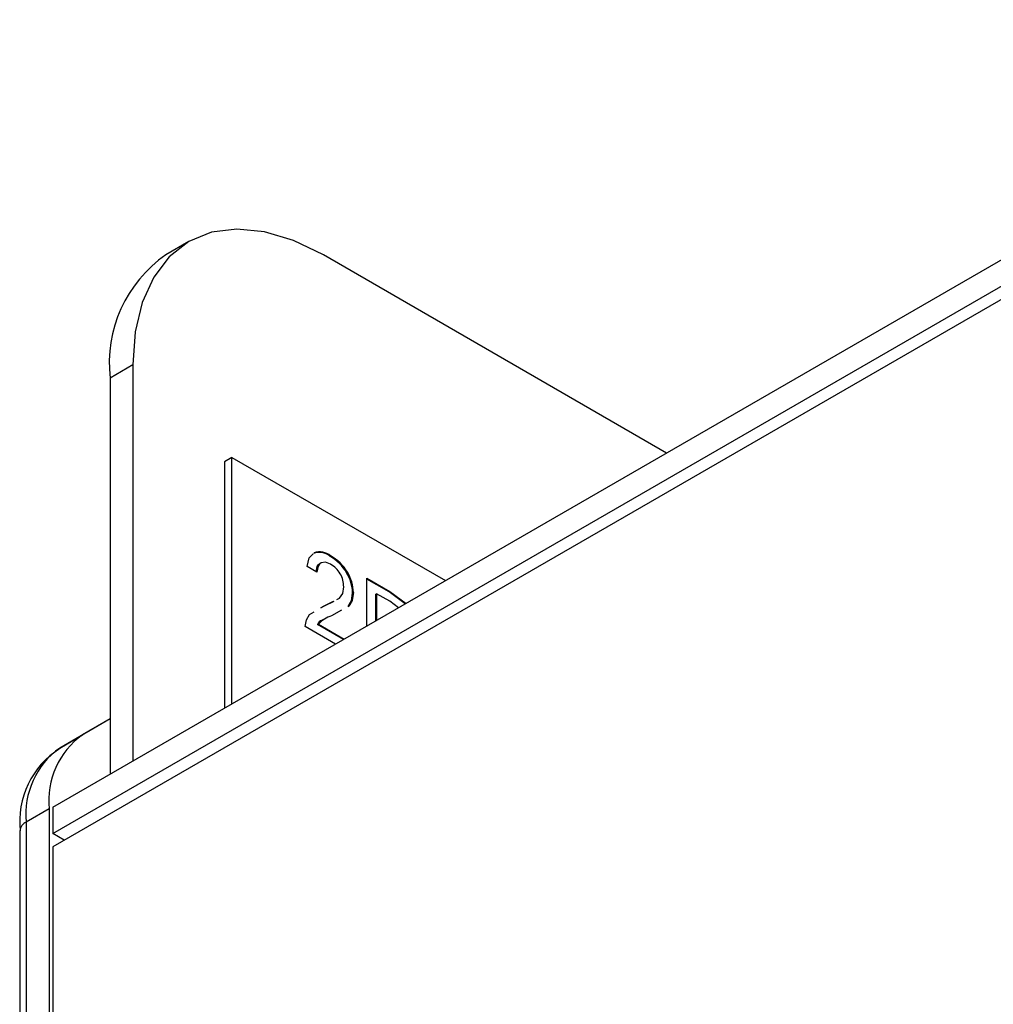
# Model space of a CAD drawing. Extents: x 0.1 to 16.9, y 0.1 to 10.9.
# Drawn here: x 13.2 to 13.6, y 5.7 to 6.1 of the extents above; entities that cross this region are included whole.
import ezdxf

# ---------------------------------------------------------------- set-up
doc = ezdxf.new("R2010")
doc.units = 0
doc.layers.get('0').update_dxf_attribs({"linetype": 'CONTINUOUS'})

msp = doc.modelspace()

# ---------------------------------------------------------------- linework, layer by layer
at = {"color": 7, "linetype": 'CONTINUOUS'}
for p, q in [((13.1872278602, 5.7457920334), (13.8200884161, 6.1111346558)), ((13.1872278602, 5.7335439701), (13.8200884161, 6.0988865925)), ((13.8200884161, 6.092762531), (13.1872278602, 5.7274199086)), ((13.250244399, 6.0081820445), (13.2396377975, 6.0020589838)), ((13.4718846012, 5.9101208852), (13.3127393135, 6.0019935043)), ((13.2243509734, 5.9509514141), (13.213744372, 5.9448283534)), ((13.2243509734, 5.9509514141), (13.2243509734, 5.7672227413)), ((13.213744372, 5.9448283534), (13.213744372, 5.7610996806)), ((13.2703129142, 5.9080866737), (13.2667773793, 5.9060456528)), ((13.2667773793, 5.9060456528), (13.2667773793, 5.7917150271)), ((13.2703129142, 5.7937560479), (13.2703129142, 5.9080866737)), ((13.2703129142, 5.9080866737), (13.3693368777, 5.8509213563)), ((13.3157247418, 5.8622267797), (13.3160782962, 5.8624308823)), ((13.3096390662, 5.8548848171), (13.3051505927, 5.8574759577)), ((13.3114533692, 5.8590846362), (13.3110998148, 5.8588805335)), ((13.3113053247, 5.8589869203), (13.3116588792, 5.8591910229)), ((13.3235105138, 5.8546122753), (13.3238640683, 5.8548163779)), ((13.3432425166, 5.8456832161), (13.3328928026, 5.8516579789)), ((13.3328928042, 5.8520661832), (13.3435960711, 5.8458873188)), ((13.3328928042, 5.8298826424), (13.3328928042, 5.8520661832)), ((13.3189637712, 5.8421105592), (13.3202474015, 5.842760344)), ((13.326255387, 5.8452031892), (13.3266089414, 5.8454072919)), ((13.337346743, 5.8448700474), (13.3369931885, 5.8446659448)), ((13.3369931885, 5.8322497414), (13.3369931885, 5.8446659448)), ((13.337346743, 5.8448700474), (13.337346743, 5.832453844)), ((13.3434924929, 5.8413221815), (13.337346743, 5.8448700474)), ((13.3432425166, 5.8456832161), (13.3435960711, 5.8458873188)), ((13.3507161153, 5.8401718189), (13.3432425166, 5.8456832161)), ((13.3435960711, 5.8458873188), (13.3510696697, 5.8403759216)), ((13.3115343002, 5.8382540457), (13.3132557459, 5.8392211927)), ((13.3129021915, 5.8390170901), (13.311536632, 5.8382498749)), ((13.3172901461, 5.8412382481), (13.3129021915, 5.8390170901)), ((13.3129021915, 5.8390170901), (13.3132557459, 5.8392211927)), ((13.3132557459, 5.8392211927), (13.3176437006, 5.8414423507)), ((13.3242269403, 5.8388586576), (13.3245804947, 5.8390627602)), ((13.3475567756, 5.8383479703), (13.3434924929, 5.8413221815)), ((13.306246823, 5.8352833357), (13.3083703698, 5.8364764288)), ((13.3124901879, 5.8328196326), (13.3121366335, 5.8326155299)), ((13.3211453295, 5.8371853221), (13.3165271436, 5.8346613346)), ((13.3183510785, 5.8214878783), (13.3043392218, 5.829576751)), ((13.3100451065, 5.8304995403), (13.310398661, 5.8307036429)), ((13.3220032766, 5.8235962357), (13.3100451065, 5.8304995403)), ((13.310398661, 5.8307036429), (13.322356831, 5.8238003383)), ((13.2137443558, 5.7867655179), (13.190386508, 5.7732768761)), ((13.213744372, 5.7867635068), (13.2009931095, 5.7793999368)), ((13.190386508, 5.7732768761), (13.2009931095, 5.7793999368)), ((13.1854600928, 5.7450633851), (13.1748534913, 5.7389403244)), ((13.1854600928, 5.7450633851), (13.1854600928, 5.280485168)), ((13.1872278602, 5.7457920334), (13.1872278602, 5.7335439701)), ((13.1748534913, 5.7389403244), (13.1748534913, 5.2741483169)), ((13.1719245611, 5.7348582818), (13.1719245611, 5.2699654905)), ((13.1925320214, 5.7304819431), (13.1872278602, 5.7335439701)), ((13.1872278602, 5.7274199086), (13.1872278602, 4.7067438611))]:
    msp.add_line(p, q, dxfattribs=at)
at = {"color": 7, "linetype": 'CONTINUOUS', "flags": 128}
for points in [[(13.3127393135, 6.0019935043), (13.2989123289, 6.0087190325), (13.2854258171, 6.0127657275), (13.2726118503, 6.0140339218), (13.2607859595, 6.0124923583), (13.2502393173, 6.00817911), (13.241231647, 6.0012002244), (13.2339847277, 5.9917276647), (13.2286769886, 5.9799947062), (13.2254391793, 5.9662901126), (13.2243509734, 5.9509514141)], [(13.3051505927, 5.8574759577), (13.3061497136, 5.8615091993), (13.3079288987, 5.8632877865)], [(13.3093649389, 5.855043057), (13.3099026768, 5.8574966407), (13.3105058154, 5.8584074714), (13.3111181192, 5.8588512245)], [(13.3116588792, 5.8591910229), (13.3108593699, 5.858611574), (13.3102562313, 5.8577007433), (13.3096390662, 5.8548848171)], [(13.3159919854, 5.8585534865), (13.3136398537, 5.8594453651), (13.3116588792, 5.8591910229)], [(13.3202474015, 5.842760344), (13.3216651519, 5.8449620096), (13.3221377354, 5.8480881627)], [(13.3242269403, 5.8388586576), (13.3257482818, 5.8414839841), (13.326255387, 5.8452031892)], [(13.3266089414, 5.8454072919), (13.3261018362, 5.8416880868), (13.3245804947, 5.8390627602)], [(13.3043392218, 5.829576751), (13.3048161221, 5.8327875958), (13.306246823, 5.8352833357)]]:
    msp.add_lwpolyline(points, dxfattribs=at)
at = {"color": 7, "linetype": 'CONTINUOUS'}
for centre, radius, start, end in [((13.2747055777, 5.9517199922), 0.0613495174280552, 124.8623248532, 186.4498799159), ((13.3107143762, 5.8561964214), 0.0078402157942778, 50.2782647955, 109.7235043834), ((13.3110679307, 5.856400524), 0.0078402157942744, 50.2782647955, 109.7235043834), ((13.3056143486, 5.8441012824), 0.0207546067391331, 30.4270849753, 60.8472441071), ((13.3059679031, 5.844305385), 0.0207546067391571, 30.4270849753, 60.8472441071), ((13.3100636476, 5.84799777), 0.0121065411892323, 30.2320843383, 60.6804122851), ((13.3103792664, 5.8481472603), 0.0117586174228306, 359.7120360668, 30.3770792388), ((13.3073418159, 5.8447905307), 0.0189180723011845, 1.2498876726, 31.2767665228), ((13.3076953703, 5.8449946334), 0.0189180723011698, 1.2498876726, 31.2767665228), ((13.3212987513, 5.8205486822), 0.014897489630982, 108.6808323078, 137.026828141), ((13.3129560174, 5.829690056), 0.0030213684246686, 105.55599548, 164.4594830766), ((13.2230093992, 5.748758651), 0.0377306957995587, 125.6978941211, 185.6204391463), ((13.2115996787, 5.7393186116), 0.0397741267729965, 122.1560560767, 186.5388840931), ((13.2124027978, 5.7426355903), 0.0377306957995564, 125.6978941211, 185.6204391463)]:
    msp.add_arc(centre, radius, start, end, dxfattribs=at)
at = {"color": 8, "linetype": 'CONTINUOUS'}
msp.add_arc((13.1769291195, 5.7343592302), 0.0050293793468711, 114.3745991408, 174.305324938, dxfattribs=at)

doc.saveas('drawing.dxf')
